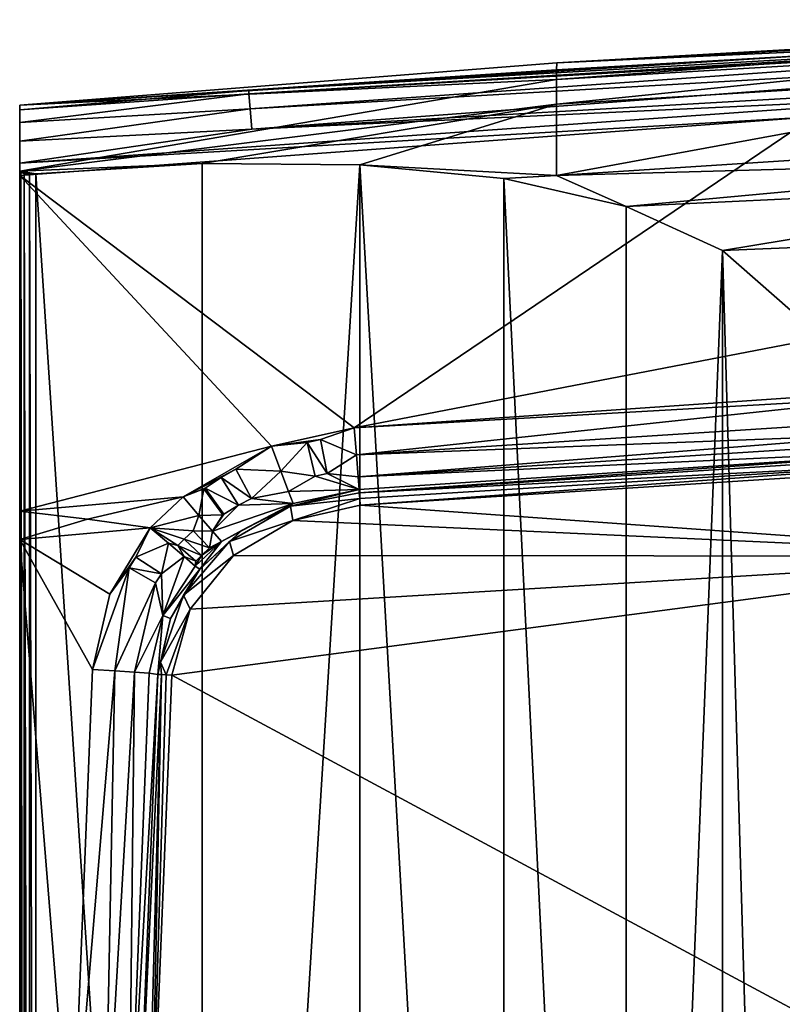
# Model space of a CAD drawing. Extents: x 0 to 56, y 0 to 35.
# Drawn here: x 0 to 9.3, y 22.8 to 34.8 of the extents above; entities that cross this region are included whole.
import ezdxf

# ---------------------------------------------------------------- set-up
doc = ezdxf.new("R2010")
doc.units = 0
doc.layers.add('PORCELANA', color=60, linetype='CONTINUOUS')

msp = doc.modelspace()

# ---------------------------------------------------------------- linework, layer by layer
at = {"layer": 'PORCELANA'}
for points in [[(16.521, 34.765, 37.305), (0, 33.724, 37.305), (2.785, 33.903, 37.576), (16.521, 34.765, 37.305)], [(6.531, 34.239, 37.26), (0, 33.724, 37.305), (16.521, 34.765, 37.305), (6.531, 34.239, 37.26)], [(16.521, 34.765, 37.305), (2.785, 33.903, 37.576), (17.214, 34.733, 37.575), (16.521, 34.765, 37.305)], [(17.214, 34.733, 37.575), (2.785, 33.903, 37.576), (2.788, 33.864, 37.654), (17.214, 34.733, 37.575)], [(17.214, 34.733, 37.575), (2.788, 33.864, 37.654), (17.215, 34.695, 37.653), (17.214, 34.733, 37.575)], [(13.564, 34.641, 37.266), (6.531, 34.239, 37.26), (16.521, 34.765, 37.305), (13.564, 34.641, 37.266)], [(17.215, 34.695, 37.653), (2.788, 33.864, 37.654), (2.802, 33.681, 37.86), (17.215, 34.695, 37.653)], [(17.215, 34.695, 37.653), (2.802, 33.681, 37.86), (17.222, 34.511, 37.859), (17.215, 34.695, 37.653)], [(13.564, 34.641, 37.266), (13.564, 34.562, 36.405), (6.531, 34.239, 37.26), (13.564, 34.641, 37.266)], [(17.222, 34.511, 37.859), (2.802, 33.681, 37.86), (2.822, 33.433, 37.978), (17.222, 34.511, 37.859)], [(2.822, 33.433, 37.978), (17.231, 34.262, 37.978), (17.222, 34.511, 37.859), (2.822, 33.433, 37.978)], [(13.563, 34.451, 35.554), (6.53, 34.038, 35.544), (13.564, 34.562, 36.405), (13.563, 34.451, 35.554)], [(13.564, 34.562, 36.405), (6.53, 34.038, 35.544), (6.53, 34.155, 36.398), (13.564, 34.562, 36.405)], [(13.564, 34.562, 36.405), (6.53, 34.155, 36.398), (6.531, 34.239, 37.26), (13.564, 34.562, 36.405)], [(13.563, 34.163, 33.866), (6.529, 33.738, 33.851), (13.563, 34.451, 35.554), (13.563, 34.163, 33.866)], [(13.563, 34.451, 35.554), (6.529, 33.738, 33.851), (6.53, 34.038, 35.544), (13.563, 34.451, 35.554)], [(11.847, 33.855, 38), (17.231, 34.262, 37.978), (2.822, 33.433, 37.978), (11.847, 33.855, 38)], [(6.531, 34.239, 37.26), (6.53, 34.155, 36.398), (0, 33.724, 37.305), (6.531, 34.239, 37.26)], [(6.53, 34.038, 35.544), (0, 33.724, 37.305), (6.53, 34.155, 36.398), (6.53, 34.038, 35.544)], [(13.562, 33.322, 30.563), (6.528, 32.87, 30.541), (13.563, 34.163, 33.866), (13.562, 33.322, 30.563)], [(13.563, 34.163, 33.866), (6.528, 32.87, 30.541), (6.529, 33.738, 33.851), (13.563, 34.163, 33.866)], [(6.529, 33.738, 33.851), (0, 32.922, 32.698), (6.53, 34.038, 35.544), (6.529, 33.738, 33.851)], [(6.53, 34.038, 35.544), (0, 32.922, 32.698), (0, 33.724, 37.305), (6.53, 34.038, 35.544)], [(2.785, 33.903, 37.576), (0, 33.724, 37.305), (0, 33.669, 37.572), (2.785, 33.903, 37.576)], [(2.785, 33.903, 37.576), (0, 33.669, 37.572), (2.788, 33.864, 37.654), (2.785, 33.903, 37.576)], [(2.788, 33.864, 37.654), (0, 33.669, 37.572), (0, 33.516, 37.797), (2.788, 33.864, 37.654)], [(2.788, 33.864, 37.654), (0, 33.516, 37.797), (2.802, 33.681, 37.86), (2.788, 33.864, 37.654)], [(9.653, 33.581, 38), (11.847, 33.855, 38), (0, 33.021, 38), (9.653, 33.581, 38)], [(2.822, 33.433, 37.978), (0, 33.021, 38), (11.847, 33.855, 38), (2.822, 33.433, 37.978)], [(6.529, 33.738, 33.851), (2.219, 33.014, 32.251), (0, 32.922, 32.698), (6.529, 33.738, 33.851)], [(0, 33.669, 37.572), (0, 33.724, 37.305), (0, 33.516, 37.797), (0, 33.669, 37.572)], [(0, 33.516, 37.797), (0, 33.724, 37.305), (0, 33.288, 37.947), (0, 33.516, 37.797)], [(0, 32.922, 32.698), (0, 32.87, 38), (0, 33.724, 37.305), (0, 32.922, 32.698)], [(0, 33.724, 37.305), (0, 32.87, 38), (0, 33.021, 38), (0, 33.724, 37.305)], [(0, 33.724, 37.305), (0, 33.021, 38), (0, 33.288, 37.947), (0, 33.724, 37.305)], [(2.802, 33.681, 37.86), (0, 33.516, 37.797), (0, 33.288, 37.947), (2.802, 33.681, 37.86)], [(2.802, 33.681, 37.86), (0, 33.288, 37.947), (2.822, 33.433, 37.978), (2.802, 33.681, 37.86)], [(6.529, 33.738, 33.851), (4.137, 33.001, 31.604), (2.219, 33.014, 32.251), (6.529, 33.738, 33.851)], [(6.528, 32.87, 30.541), (4.137, 33.001, 31.604), (6.529, 33.738, 33.851), (6.528, 32.87, 30.541)], [(4.067, 29.799, 37.911), (9.653, 33.581, 38), (0, 32.87, 38), (4.067, 29.799, 37.911)], [(9.653, 33.581, 38), (0, 33.021, 38), (0, 32.87, 38), (9.653, 33.581, 38)], [(4.067, 29.799, 37.911), (14.396, 31.791, 37.947), (9.653, 33.581, 38), (4.067, 29.799, 37.911)], [(2.822, 33.433, 37.978), (0, 33.288, 37.947), (0, 33.021, 38), (2.822, 33.433, 37.978)], [(13.562, 33.322, 30.563), (13.561, 33.063, 29.77), (6.528, 32.87, 30.541), (13.562, 33.322, 30.563)], [(13.561, 33.063, 29.77), (7.377, 32.491, 29.251), (6.528, 32.87, 30.541), (13.561, 33.063, 29.77)], [(13.561, 33.063, 29.77), (13.561, 32.784, 28.986), (7.377, 32.491, 29.251), (13.561, 33.063, 29.77)], [(0, 32.922, 32.698), (2.219, 33.014, 32.251), (0.196, 32.89, 32.498), (0, 32.922, 32.698)], [(2.219, 1.987, 32.251), (0.196, 32.89, 32.498), (2.219, 33.014, 32.251), (2.219, 1.987, 32.251)], [(2.219, 1.987, 32.251), (2.219, 33.014, 32.251), (4.137, 33.001, 31.604), (2.219, 1.987, 32.251)], [(4.137, 33.001, 31.604), (4.137, 1.999, 31.604), (2.219, 1.987, 32.251), (4.137, 33.001, 31.604)], [(6.528, 32.87, 30.541), (5.886, 32.834, 30.584), (4.137, 33.001, 31.604), (6.528, 32.87, 30.541)], [(5.886, 32.834, 30.584), (5.886, 2.166, 30.584), (4.137, 33.001, 31.604), (5.886, 32.834, 30.584)], [(4.137, 33.001, 31.604), (5.886, 2.166, 30.584), (4.137, 1.999, 31.604), (4.137, 33.001, 31.604)], [(0, 32.922, 32.698), (0, 2.078, 32.698), (0, 28.444, 37.889), (0, 32.922, 32.698)], [(0, 28.444, 37.889), (0, 28.787, 37.893), (0, 32.922, 32.698), (0, 28.444, 37.889)], [(0, 32.922, 32.698), (0, 28.787, 37.893), (0, 32.87, 38), (0, 32.922, 32.698)], [(0, 32.922, 32.698), (0.196, 32.89, 32.498), (0.014, 32.905, 32.623), (0, 32.922, 32.698)], [(0, 2.078, 32.698), (0, 32.922, 32.698), (0.014, 2.096, 32.623), (0, 2.078, 32.698)], [(0.014, 2.096, 32.623), (0, 32.922, 32.698), (0.014, 32.905, 32.623), (0.014, 2.096, 32.623)], [(4.067, 29.799, 37.911), (0, 32.87, 38), (3.064, 29.579, 37.907), (4.067, 29.799, 37.911)], [(3.064, 29.579, 37.907), (0, 32.87, 38), (0, 28.787, 37.893), (3.064, 29.579, 37.907)], [(0.014, 32.905, 32.623), (0.196, 32.89, 32.498), (0.056, 32.892, 32.559), (0.014, 32.905, 32.623)], [(0.014, 2.096, 32.623), (0.014, 32.905, 32.623), (0.056, 2.109, 32.559), (0.014, 2.096, 32.623)], [(0.056, 2.109, 32.559), (0.014, 32.905, 32.623), (0.056, 32.892, 32.559), (0.056, 2.109, 32.559)], [(0.056, 32.892, 32.559), (0.196, 32.89, 32.498), (0.12, 32.887, 32.515), (0.056, 32.892, 32.559)], [(0.056, 2.109, 32.559), (0.056, 32.892, 32.559), (0.12, 2.114, 32.515), (0.056, 2.109, 32.559)], [(0.12, 2.114, 32.515), (0.056, 32.892, 32.559), (0.12, 32.887, 32.515), (0.12, 2.114, 32.515)], [(0.196, 2.111, 32.498), (0.12, 32.887, 32.515), (0.196, 32.89, 32.498), (0.196, 2.111, 32.498)], [(0.12, 2.114, 32.515), (0.12, 32.887, 32.515), (0.196, 2.111, 32.498), (0.12, 2.114, 32.515)], [(0.196, 2.111, 32.498), (0.196, 32.89, 32.498), (2.219, 1.987, 32.251), (0.196, 2.111, 32.498)], [(6.528, 32.87, 30.541), (7.377, 32.491, 29.251), (5.886, 32.834, 30.584), (6.528, 32.87, 30.541)], [(7.377, 32.491, 29.251), (7.377, 2.51, 29.251), (5.886, 32.834, 30.584), (7.377, 32.491, 29.251)], [(5.886, 32.834, 30.584), (7.377, 2.51, 29.251), (5.886, 2.166, 30.584), (5.886, 32.834, 30.584)], [(13.561, 32.784, 28.986), (8.545, 31.959, 27.694), (7.377, 32.491, 29.251), (13.561, 32.784, 28.986)], [(8.545, 31.959, 27.694), (13.561, 32.784, 28.986), (13.561, 32.165, 27.44), (8.545, 31.959, 27.694)], [(8.545, 31.959, 27.694), (7.377, 2.51, 29.251), (7.377, 32.491, 29.251), (8.545, 31.959, 27.694)], [(13.561, 32.165, 27.44), (9.372, 31.232, 25.988), (8.545, 31.959, 27.694), (13.561, 32.165, 27.44)], [(8.545, 31.959, 27.694), (8.545, 3.041, 27.694), (7.377, 2.51, 29.251), (8.545, 31.959, 27.694)], [(8.545, 31.959, 27.694), (9.372, 31.232, 25.988), (9.372, 3.769, 25.988), (8.545, 31.959, 27.694)], [(9.372, 3.769, 25.988), (8.545, 3.041, 27.694), (8.545, 31.959, 27.694), (9.372, 3.769, 25.988)], [(12.027, 30.347, 37.912), (14.396, 31.791, 37.947), (4.067, 29.799, 37.911), (12.027, 30.347, 37.912)], [(4.067, 29.799, 37.911), (10.705, 30.178, 37.904), (12.027, 30.347, 37.912), (4.067, 29.799, 37.911)], [(4.094, 29.47, 37.83), (10.705, 30.178, 37.904), (4.067, 29.799, 37.911), (4.094, 29.47, 37.83)], [(4.094, 29.47, 37.83), (12.047, 29.984, 37.814), (10.705, 30.178, 37.904), (4.094, 29.47, 37.83)], [(10.732, 29.727, 37.678), (12.047, 29.984, 37.814), (4.094, 29.47, 37.83), (10.732, 29.727, 37.678)], [(3.658, 29.657, 37.903), (4.067, 29.799, 37.911), (3.064, 29.579, 37.907), (3.658, 29.657, 37.903)], [(3.658, 29.657, 37.903), (4.094, 29.47, 37.83), (4.067, 29.799, 37.911), (3.658, 29.657, 37.903)], [(10.732, 29.727, 37.678), (4.094, 29.47, 37.83), (4.116, 29.205, 37.62), (10.732, 29.727, 37.678)], [(4.116, 29.205, 37.62), (12.063, 29.707, 37.561), (10.732, 29.727, 37.678), (4.116, 29.205, 37.62)], [(4.116, 29.205, 37.62), (12.07, 29.575, 37.209), (12.063, 29.707, 37.561), (4.116, 29.205, 37.62)], [(3.064, 29.579, 37.907), (3.494, 29.621, 37.903), (3.658, 29.657, 37.903), (3.064, 29.579, 37.907)], [(3.176, 29.274, 37.829), (3.494, 29.621, 37.903), (3.064, 29.579, 37.907), (3.176, 29.274, 37.829)], [(3.176, 29.274, 37.829), (3.594, 29.214, 37.714), (3.494, 29.621, 37.903), (3.176, 29.274, 37.829)], [(3.658, 29.657, 37.903), (3.494, 29.621, 37.903), (3.739, 29.245, 37.713), (3.658, 29.657, 37.903)], [(3.739, 29.245, 37.713), (3.494, 29.621, 37.903), (3.594, 29.214, 37.714), (3.739, 29.245, 37.713)], [(3.739, 29.245, 37.713), (4.094, 29.47, 37.83), (3.658, 29.657, 37.903), (3.739, 29.245, 37.713)], [(13.188, 29.598, 37.101), (12.07, 29.575, 37.209), (4.13, 29.01, 37.242), (13.188, 29.598, 37.101)], [(13.188, 29.598, 37.101), (4.13, 29.01, 37.242), (11.682, 29.404, 37.046), (13.188, 29.598, 37.101)], [(3.064, 29.579, 37.907), (0, 28.787, 37.893), (1.988, 28.959, 37.893), (3.064, 29.579, 37.907)], [(1.988, 28.959, 37.893), (2.627, 29.296, 37.896), (3.064, 29.579, 37.907), (1.988, 28.959, 37.893)], [(2.627, 29.296, 37.896), (3.176, 29.274, 37.829), (3.064, 29.579, 37.907), (2.627, 29.296, 37.896)], [(3.739, 29.245, 37.713), (4.116, 29.205, 37.62), (4.094, 29.47, 37.83), (3.739, 29.245, 37.713)], [(4.128, 29.05, 37.319), (12.07, 29.575, 37.209), (4.116, 29.205, 37.62), (4.128, 29.05, 37.319)], [(4.13, 29.01, 37.242), (12.07, 29.575, 37.209), (4.128, 29.05, 37.319), (4.13, 29.01, 37.242)], [(11.682, 29.404, 37.046), (4.13, 29.01, 37.242), (4.135, 28.942, 37.19), (11.682, 29.404, 37.046)], [(11.682, 29.404, 37.046), (4.135, 28.942, 37.19), (4.141, 28.858, 37.171), (11.682, 29.404, 37.046)], [(4.141, 28.858, 37.171), (13.195, 29.434, 37.014), (11.682, 29.404, 37.046), (4.141, 28.858, 37.171)], [(13.195, 29.434, 37.014), (4.141, 28.858, 37.171), (12.822, 28.239, 37.019), (13.195, 29.434, 37.014)], [(1.988, 28.959, 37.893), (2.451, 29.196, 37.894), (2.627, 29.296, 37.896), (1.988, 28.959, 37.893)], [(2.451, 29.196, 37.894), (2.819, 28.942, 37.725), (2.627, 29.296, 37.896), (2.451, 29.196, 37.894)], [(2.627, 29.296, 37.896), (2.819, 28.942, 37.725), (3.176, 29.274, 37.829), (2.627, 29.296, 37.896)], [(2.819, 28.942, 37.725), (3.269, 29.025, 37.624), (3.176, 29.274, 37.829), (2.819, 28.942, 37.725)], [(3.269, 29.025, 37.624), (3.594, 29.214, 37.714), (3.176, 29.274, 37.829), (3.269, 29.025, 37.624)], [(3.739, 29.245, 37.713), (3.594, 29.214, 37.714), (4.128, 29.05, 37.319), (3.739, 29.245, 37.713)], [(4.128, 29.05, 37.319), (4.116, 29.205, 37.62), (3.739, 29.245, 37.713), (4.128, 29.05, 37.319)], [(1.988, 28.959, 37.893), (2.255, 29.068, 37.892), (2.451, 29.196, 37.894), (1.988, 28.959, 37.893)], [(2.255, 29.068, 37.892), (2.66, 28.859, 37.729), (2.451, 29.196, 37.894), (2.255, 29.068, 37.892)], [(2.451, 29.196, 37.894), (2.66, 28.859, 37.729), (2.819, 28.942, 37.725), (2.451, 29.196, 37.894)], [(3.269, 29.025, 37.624), (4.128, 29.05, 37.319), (3.594, 29.214, 37.714), (3.269, 29.025, 37.624)], [(2.239, 29.057, 37.891), (2.255, 29.068, 37.892), (1.988, 28.959, 37.893), (2.239, 29.057, 37.891)], [(2.239, 29.057, 37.891), (1.988, 28.959, 37.893), (2.179, 28.735, 37.83), (2.239, 29.057, 37.891)], [(2.179, 28.735, 37.83), (2.469, 28.742, 37.733), (2.239, 29.057, 37.891), (2.179, 28.735, 37.83)], [(2.239, 29.057, 37.891), (2.483, 28.751, 37.733), (2.255, 29.068, 37.892), (2.239, 29.057, 37.891)], [(2.239, 29.057, 37.891), (2.469, 28.742, 37.733), (2.483, 28.751, 37.733), (2.239, 29.057, 37.891)], [(2.255, 29.068, 37.892), (2.483, 28.751, 37.733), (2.66, 28.859, 37.729), (2.255, 29.068, 37.892)], [(2.819, 28.942, 37.725), (3.325, 28.878, 37.328), (3.269, 29.025, 37.624), (2.819, 28.942, 37.725)], [(3.325, 28.878, 37.328), (4.128, 29.05, 37.319), (3.269, 29.025, 37.624), (3.325, 28.878, 37.328)], [(4.128, 29.05, 37.319), (3.294, 28.848, 37.289), (4.13, 29.01, 37.242), (4.128, 29.05, 37.319)], [(4.128, 29.05, 37.319), (3.325, 28.878, 37.328), (3.294, 28.848, 37.289), (4.128, 29.05, 37.319)], [(3.294, 28.848, 37.289), (4.135, 28.942, 37.19), (4.13, 29.01, 37.242), (3.294, 28.848, 37.289)], [(1.988, 28.959, 37.893), (0, 28.787, 37.893), (0.823, 28.689, 37.89), (1.988, 28.959, 37.893)], [(1.988, 28.959, 37.893), (0.823, 28.689, 37.89), (1.588, 28.583, 37.889), (1.988, 28.959, 37.893)], [(1.588, 28.583, 37.889), (2.179, 28.735, 37.83), (1.988, 28.959, 37.893), (1.588, 28.583, 37.889)], [(2.456, 28.417, 37.414), (3.325, 28.878, 37.328), (2.343, 28.545, 37.662), (2.456, 28.417, 37.414)], [(2.343, 28.545, 37.662), (3.325, 28.878, 37.328), (2.66, 28.859, 37.729), (2.343, 28.545, 37.662)], [(3.325, 28.878, 37.328), (2.456, 28.417, 37.414), (2.705, 28.556, 37.319), (3.325, 28.878, 37.328)], [(2.66, 28.859, 37.729), (3.325, 28.878, 37.328), (2.819, 28.942, 37.725), (2.66, 28.859, 37.729)], [(3.294, 28.848, 37.289), (3.325, 28.878, 37.328), (2.705, 28.556, 37.319), (3.294, 28.848, 37.289)], [(3.294, 28.848, 37.289), (3.321, 28.672, 37.185), (4.135, 28.942, 37.19), (3.294, 28.848, 37.289)], [(4.135, 28.942, 37.19), (3.321, 28.672, 37.185), (4.141, 28.858, 37.171), (4.135, 28.942, 37.19)], [(0.823, 28.689, 37.89), (0, 28.787, 37.893), (0, 28.444, 37.889), (0.823, 28.689, 37.89)], [(2.343, 28.545, 37.662), (2.66, 28.859, 37.729), (2.483, 28.751, 37.733), (2.343, 28.545, 37.662)], [(2.483, 28.751, 37.733), (2.469, 28.742, 37.733), (2.343, 28.545, 37.662), (2.483, 28.751, 37.733)], [(2.553, 28.419, 37.283), (3.321, 28.672, 37.185), (3.294, 28.848, 37.289), (2.553, 28.419, 37.283)], [(3.294, 28.848, 37.289), (2.705, 28.556, 37.319), (2.553, 28.419, 37.283), (3.294, 28.848, 37.289)], [(12.822, 28.239, 37.019), (4.141, 28.858, 37.171), (3.321, 28.672, 37.185), (12.822, 28.239, 37.019)], [(0.823, 28.689, 37.89), (0, 28.444, 37.889), (1.588, 28.583, 37.889), (0.823, 28.689, 37.89)], [(1.588, 28.583, 37.889), (2.108, 28.546, 37.781), (2.179, 28.735, 37.83), (1.588, 28.583, 37.889)], [(2.179, 28.735, 37.83), (2.108, 28.546, 37.781), (2.343, 28.545, 37.662), (2.179, 28.735, 37.83)], [(2.343, 28.545, 37.662), (2.469, 28.742, 37.733), (2.179, 28.735, 37.83), (2.343, 28.545, 37.662)], [(2.553, 28.419, 37.283), (2.6, 28.246, 37.197), (3.321, 28.672, 37.185), (2.553, 28.419, 37.283)], [(3.321, 28.672, 37.185), (2.6, 28.246, 37.197), (12.822, 28.239, 37.019), (3.321, 28.672, 37.185)], [(1.588, 28.583, 37.889), (0, 28.444, 37.889), (1.096, 27.779, 37.889), (1.588, 28.583, 37.889)], [(1.413, 28.227, 37.885), (1.588, 28.583, 37.889), (1.096, 27.779, 37.889), (1.413, 28.227, 37.885)], [(1.809, 28.396, 37.834), (1.588, 28.583, 37.889), (1.413, 28.227, 37.885), (1.809, 28.396, 37.834)], [(1.588, 28.583, 37.889), (1.809, 28.396, 37.834), (1.922, 28.37, 37.786), (1.588, 28.583, 37.889)], [(1.922, 28.37, 37.786), (1.999, 28.446, 37.784), (1.588, 28.583, 37.889), (1.922, 28.37, 37.786)], [(1.588, 28.583, 37.889), (1.999, 28.446, 37.784), (2.108, 28.546, 37.781), (1.588, 28.583, 37.889)], [(2.309, 28.34, 37.491), (2.108, 28.546, 37.781), (1.999, 28.446, 37.784), (2.309, 28.34, 37.491)], [(2.343, 28.545, 37.662), (2.108, 28.546, 37.781), (2.309, 28.34, 37.491), (2.343, 28.545, 37.662)], [(2.553, 28.419, 37.283), (2.705, 28.556, 37.319), (2.19, 28.083, 37.312), (2.553, 28.419, 37.283)], [(2.705, 28.556, 37.319), (2.456, 28.417, 37.414), (2.19, 28.083, 37.312), (2.705, 28.556, 37.319)], [(2.309, 28.34, 37.491), (2.456, 28.417, 37.414), (2.343, 28.545, 37.662), (2.309, 28.34, 37.491)], [(0.885, 26.86, 37.889), (0, 28.444, 37.889), (0.634, 20.622, 37.889), (0.885, 26.86, 37.889)], [(0.634, 20.622, 37.889), (0, 28.444, 37.889), (0, 6.556, 37.889), (0.634, 20.622, 37.889)], [(1.096, 27.779, 37.889), (0, 28.444, 37.889), (0.885, 26.86, 37.889), (1.096, 27.779, 37.889)], [(0, 28.444, 37.889), (0, 2.078, 32.698), (0, 6.556, 37.889), (0, 28.444, 37.889)], [(1.809, 28.396, 37.834), (1.413, 28.227, 37.885), (1.723, 28.025, 37.755), (1.809, 28.396, 37.834)], [(1.723, 28.025, 37.755), (1.999, 28.234, 37.679), (1.809, 28.396, 37.834), (1.723, 28.025, 37.755)], [(1.922, 28.37, 37.786), (1.809, 28.396, 37.834), (1.999, 28.234, 37.679), (1.922, 28.37, 37.786)], [(2.21, 28.248, 37.5), (1.999, 28.446, 37.784), (1.922, 28.37, 37.786), (2.21, 28.248, 37.5)], [(1.993, 27.766, 37.28), (2.6, 28.246, 37.197), (2.553, 28.419, 37.283), (1.993, 27.766, 37.28)], [(2.553, 28.419, 37.283), (2.19, 28.083, 37.312), (1.993, 27.766, 37.28), (2.553, 28.419, 37.283)], [(2.309, 28.34, 37.491), (1.999, 28.446, 37.784), (2.21, 28.248, 37.5), (2.309, 28.34, 37.491)], [(2.21, 28.248, 37.5), (2.134, 28.119, 37.444), (2.456, 28.417, 37.414), (2.21, 28.248, 37.5)], [(2.19, 28.083, 37.312), (2.456, 28.417, 37.414), (2.134, 28.119, 37.444), (2.19, 28.083, 37.312)], [(2.21, 28.248, 37.5), (2.456, 28.417, 37.414), (2.309, 28.34, 37.491), (2.21, 28.248, 37.5)], [(2.21, 28.248, 37.5), (1.922, 28.37, 37.786), (2.14, 28.178, 37.506), (2.21, 28.248, 37.5)], [(2.14, 28.178, 37.506), (1.922, 28.37, 37.786), (1.999, 28.234, 37.679), (2.14, 28.178, 37.506)], [(1.413, 28.227, 37.885), (1.096, 27.779, 37.889), (1.332, 28.097, 37.885), (1.413, 28.227, 37.885)], [(1.723, 28.025, 37.755), (1.413, 28.227, 37.885), (1.332, 28.097, 37.885), (1.723, 28.025, 37.755)], [(1.723, 28.025, 37.755), (1.742, 27.518, 37.482), (1.999, 28.234, 37.679), (1.723, 28.025, 37.755)], [(1.999, 28.234, 37.679), (1.742, 27.518, 37.482), (2.134, 28.119, 37.444), (1.999, 28.234, 37.679)], [(12.822, 28.239, 37.019), (1.849, 26.791, 37.208), (12.464, 21.083, 37.019), (12.822, 28.239, 37.019)], [(12.822, 28.239, 37.019), (2.074, 27.596, 37.205), (1.849, 26.791, 37.208), (12.822, 28.239, 37.019)], [(1.993, 27.766, 37.28), (2.074, 27.596, 37.205), (2.6, 28.246, 37.197), (1.993, 27.766, 37.28)], [(2.14, 28.178, 37.506), (1.999, 28.234, 37.679), (2.134, 28.119, 37.444), (2.14, 28.178, 37.506)], [(12.822, 28.239, 37.019), (2.6, 28.246, 37.197), (2.074, 27.596, 37.205), (12.822, 28.239, 37.019)], [(2.14, 28.178, 37.506), (2.134, 28.119, 37.444), (2.21, 28.248, 37.5), (2.14, 28.178, 37.506)], [(1.332, 28.097, 37.885), (1.096, 27.779, 37.889), (0.885, 26.86, 37.889), (1.332, 28.097, 37.885)], [(1.332, 28.097, 37.885), (0.885, 26.86, 37.889), (1.158, 26.843, 37.84), (1.332, 28.097, 37.885)], [(1.651, 27.913, 37.757), (1.332, 28.097, 37.885), (1.158, 26.843, 37.84), (1.651, 27.913, 37.757)], [(1.723, 28.025, 37.755), (1.332, 28.097, 37.885), (1.651, 27.913, 37.757), (1.723, 28.025, 37.755)], [(1.651, 27.913, 37.757), (1.742, 27.518, 37.482), (1.723, 28.025, 37.755), (1.651, 27.913, 37.757)], [(2.19, 28.083, 37.312), (2.134, 28.119, 37.444), (1.742, 27.518, 37.482), (2.19, 28.083, 37.312)], [(1.742, 27.518, 37.482), (1.833, 27.482, 37.308), (2.19, 28.083, 37.312), (1.742, 27.518, 37.482)], [(1.993, 27.766, 37.28), (2.19, 28.083, 37.312), (1.833, 27.482, 37.308), (1.993, 27.766, 37.28)], [(1.158, 26.843, 37.84), (1.398, 26.829, 37.701), (1.651, 27.913, 37.757), (1.158, 26.843, 37.84)], [(1.651, 27.913, 37.757), (1.398, 26.829, 37.701), (1.742, 27.518, 37.482), (1.651, 27.913, 37.757)], [(1.714, 26.951, 37.28), (2.074, 27.596, 37.205), (1.993, 27.766, 37.28), (1.714, 26.951, 37.28)], [(1.993, 27.766, 37.28), (1.833, 27.482, 37.308), (1.714, 26.951, 37.28), (1.993, 27.766, 37.28)], [(1.714, 26.951, 37.28), (1.782, 26.795, 37.221), (2.074, 27.596, 37.205), (1.714, 26.951, 37.28)], [(2.074, 27.596, 37.205), (1.782, 26.795, 37.221), (1.849, 26.791, 37.208), (2.074, 27.596, 37.205)], [(1.742, 27.518, 37.482), (1.398, 26.829, 37.701), (1.576, 26.818, 37.489), (1.742, 27.518, 37.482)], [(1.576, 26.818, 37.489), (1.679, 26.801, 37.308), (1.742, 27.518, 37.482), (1.576, 26.818, 37.489)], [(1.742, 27.518, 37.482), (1.679, 26.801, 37.308), (1.833, 27.482, 37.308), (1.742, 27.518, 37.482)], [(1.714, 26.951, 37.28), (1.833, 27.482, 37.308), (1.679, 26.801, 37.308), (1.714, 26.951, 37.28)], [(1.714, 26.951, 37.28), (1.679, 26.801, 37.308), (1.723, 26.798, 37.256), (1.714, 26.951, 37.28)], [(1.723, 26.798, 37.256), (1.782, 26.795, 37.221), (1.714, 26.951, 37.28), (1.723, 26.798, 37.256)], [(0.885, 26.86, 37.889), (0.634, 20.622, 37.889), (1.158, 26.843, 37.84), (0.885, 26.86, 37.889)], [(1.158, 26.843, 37.84), (0.634, 20.622, 37.889), (1.034, 20.614, 37.781), (1.158, 26.843, 37.84)], [(1.158, 26.843, 37.84), (1.034, 20.614, 37.781), (1.398, 26.829, 37.701), (1.158, 26.843, 37.84)], [(1.326, 20.608, 37.489), (1.398, 26.829, 37.701), (1.034, 20.614, 37.781), (1.326, 20.608, 37.489)], [(1.576, 26.818, 37.489), (1.398, 26.829, 37.701), (1.326, 20.608, 37.489), (1.576, 26.818, 37.489)], [(1.326, 20.608, 37.489), (1.679, 26.801, 37.308), (1.576, 26.818, 37.489), (1.326, 20.608, 37.489)], [(1.326, 20.608, 37.489), (1.431, 20.602, 37.308), (1.679, 26.801, 37.308), (1.326, 20.608, 37.489)], [(1.431, 20.602, 37.308), (1.723, 26.798, 37.256), (1.679, 26.801, 37.308), (1.431, 20.602, 37.308)], [(1.431, 20.602, 37.308), (1.473, 17.5, 37.235), (1.723, 26.798, 37.256), (1.431, 20.602, 37.308)], [(1.6, 20.599, 37.208), (1.723, 26.798, 37.256), (1.473, 17.5, 37.235), (1.6, 20.599, 37.208)], [(1.782, 26.795, 37.221), (1.723, 26.798, 37.256), (1.6, 20.599, 37.208), (1.782, 26.795, 37.221)], [(1.782, 26.795, 37.221), (1.6, 20.599, 37.208), (1.849, 26.791, 37.208), (1.782, 26.795, 37.221)], [(1.849, 26.791, 37.208), (1.6, 20.599, 37.208), (12.464, 21.083, 37.019), (1.849, 26.791, 37.208)]]:
    msp.add_3dface(points, dxfattribs=at)

doc.saveas('drawing.dxf')
